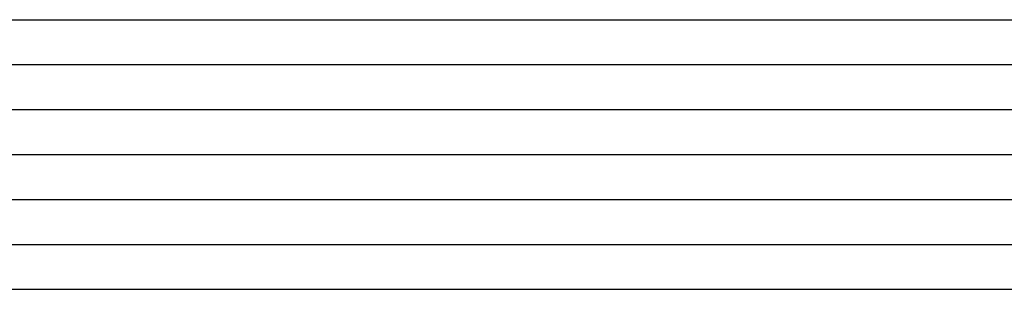
# Model space of a CAD drawing. Units: millimetres. Extents: x 0 to 6154, y -3021 to -50.
# Drawn here: x 2093 to 2115, y -2937 to -2931 of the extents above; entities that cross this region are included whole.
import ezdxf

# ---------------------------------------------------------------- set-up
doc = ezdxf.new("R2010")
doc.units = ezdxf.units.MM
doc.layers.add('CrossSectionsGlass', color=4, linetype='Continuous')

# ---------------------------------------------------------------- blocks, each defined once
blk = doc.blocks.new('28_mm_6', base_point=(836.6, 0))
at = {"layer": 'CrossSectionsGlass'}
for p, q in [((854.5, -22), (0.5, -22)), ((855, -23), (0, -23)), ((855, -24), (0, -24)), ((855, -25), (0, -25)), ((855, -26), (0, -26)), ((855, -27), (0, -27)), ((854.5, -28), (0.5, -28))]:
    blk.add_line(p, q, dxfattribs=at)
blk = doc.blocks.new('CS_1HORL1')
at = {"layer": 'CrossSectionsGlass', "rotation": 180}
blk.add_blockref('28_mm_6', (2090.9, 11), dxfattribs=at)

msp = doc.modelspace()

# ---------------------------------------------------------------- block references
msp.add_blockref('CS_1HORL1', (0, -2970))
at = {"layer": 'CrossSectionsGlass', "rotation": 180}
msp.add_blockref('28_mm_6', (2090.9, -2959), dxfattribs=at)

doc.saveas('drawing.dxf')
